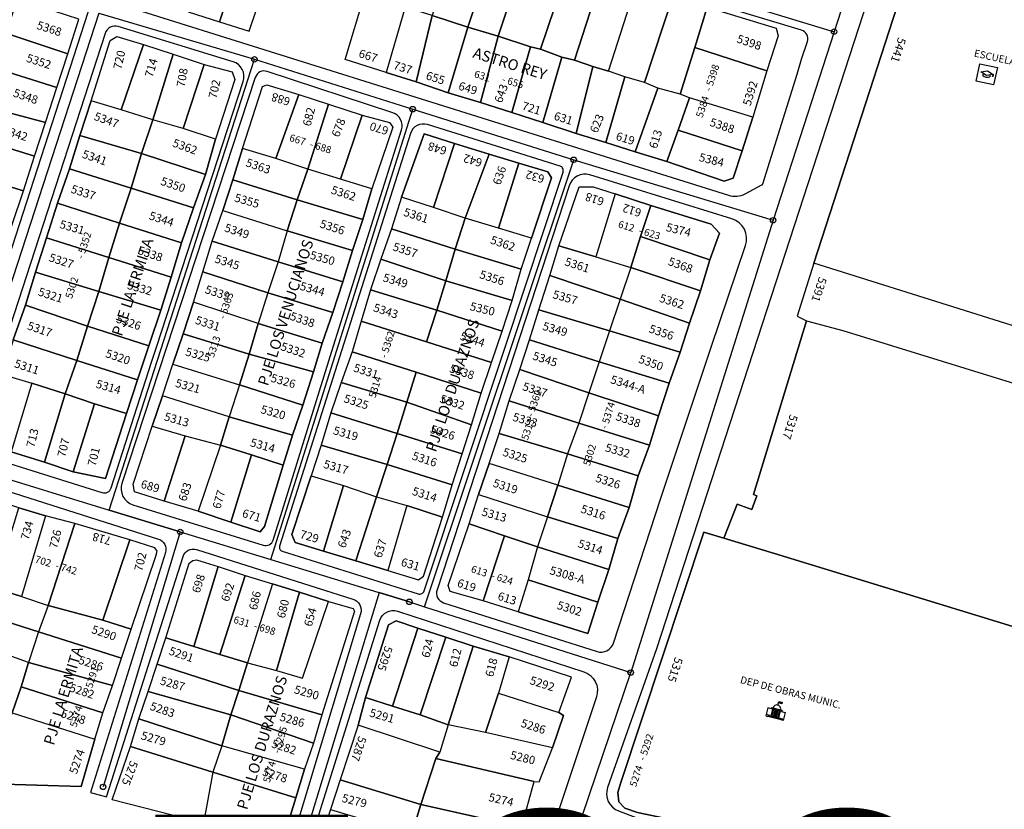
# Model space of a CAD drawing. Extents: x 341800 to 352600, y 6302200 to 6313675.
# Drawn here: x 347483 to 347756, y 6305571 to 6305790 of the extents above; entities that cross this region are included whole.
import ezdxf

# ---------------------------------------------------------------- set-up
doc = ezdxf.new("R2010")
doc.units = 0
doc.header["$MEASUREMENT"] = 0
doc.layers.get('0').update_dxf_attribs({"linetype": 'CONTINUOUS'})
for name, color, linetype in [('1010', 7, 'CONTINUOUS'), ('1400', 7, 'CONTINUOUS'), ('1500', 7, 'CONTINUOUS'), ('2000', 7, 'CONTINUOUS'), ('2510', 7, 'CONTINUOUS'), ('LIMITE_PREDIAL', 7, 'CONTINUOUS')]:
    doc.layers.add(name, color=color, linetype=linetype)

msp = doc.modelspace()

# ---------------------------------------------------------------- linework, layer by layer
at = {"color": 10}
for points in [[(347726.23, 6305841.1), (347708.86, 6305787.17)], [(347610.65, 6305817.08), (347708.86, 6305787.17)], [(347504.83, 6305792.33), (347464.28, 6305667.94), (347469.14, 6305666.32)], [(347504.83, 6305792.33), (347548.02, 6305779.52)], [(347708.86, 6305787.17), (347691.93, 6305734.87)], [(347527.42, 6305648.39), (347507.7, 6305654.46), (347548.02, 6305779.52)], [(347548.02, 6305779.52), (347591.91, 6305765.68)], [(347527.42, 6305648.39), (347552.54, 6305640.74), (347591.91, 6305765.68)], [(347591.91, 6305765.68), (347636.59, 6305751.64)], [(347590.99, 6305629.02), (347595.22, 6305627.67), (347636.59, 6305751.64)], [(347636.59, 6305751.64), (347691.93, 6305734.87)], [(347691.93, 6305734.87), (347652.42, 6305609.39)], [(347469.14, 6305666.32), (347472.22, 6305665.37), (347507.7, 6305654.46), (347527.42, 6305648.39)], [(347527.42, 6305648.39), (347506.03, 6305577.67)], [(347527.42, 6305648.39), (347552.54, 6305640.74), (347590.99, 6305629.02)], [(347590.99, 6305629.02), (347582.64, 6305631.57), (347561.36, 6305561.74)], [(347590.99, 6305629.02), (347595.22, 6305627.67), (347652.42, 6305609.39)], [(347638.98, 6305569.52), (347652.42, 6305609.39)]]:
    msp.add_lwpolyline(points, dxfattribs=at)
at = {"color": 4}
for points in [[(347748.24, 6305773.46), (347749.31, 6305778.29), (347754.14, 6305777.23), (347753.08, 6305772.4), (347748.24, 6305773.46)], [(347749.54, 6305776.07), (347751.44, 6305776.34), (347752.98, 6305775.3), (347751.15, 6305775.01), (347749.54, 6305776.06)], [(347750.41, 6305775.49), (347750.02, 6305775.07)], [(347752.02, 6305775.15), (347752.09, 6305774.61)], [(347752.98, 6305775.3), (347752.7, 6305774.68)], [(347752.98, 6305775.3), (347752.73, 6305774.68)], [(347752.98, 6305775.3), (347752.75, 6305774.67)], [(347752.98, 6305775.3), (347752.81, 6305774.66)], [(347752.98, 6305775.3), (347752.83, 6305774.65)], [(347752.98, 6305775.3), (347752.86, 6305774.65)], [(347752.98, 6305775.3), (347752.91, 6305774.64)]]:
    msp.add_lwpolyline(points, dxfattribs=at)
at = {"color": 1}
for points in [[(347693.23, 6305600.37), (347693.49, 6305601.38), (347694.51, 6305601.12), (347694.25, 6305600.97), (347694.4, 6305600.72), (347693.39, 6305600.98)], [(347691.45, 6305599.32), (347690.43, 6305599.58), (347689.86, 6305597.35), (347690.47, 6305597.19)], [(347691.38, 6305597.39), (347691.85, 6305599.21), (347692.06, 6305599.16), (347691.59, 6305597.34), (347691.38, 6305597.39)], [(347691.85, 6305599.21), (347691.45, 6305599.32), (347691.55, 6305599.72), (347694.39, 6305598.99), (347694.28, 6305598.59), (347691.85, 6305599.21)], [(347691.99, 6305597.23), (347692.46, 6305599.06), (347692.66, 6305599), (347692.19, 6305597.18), (347691.99, 6305597.23)], [(347692.6, 6305597.08), (347693.07, 6305598.9), (347693.27, 6305598.85), (347692.8, 6305597.02), (347692.78, 6305597.03)], [(347693.21, 6305596.92), (347693.68, 6305598.74), (347693.88, 6305598.69), (347693.41, 6305596.87), (347693.4, 6305596.87)], [(347694.28, 6305598.59), (347695.3, 6305598.32), (347694.72, 6305596.1), (347694.11, 6305596.25)], [(347690.98, 6305597.49), (347689.96, 6305597.75)], [(347693.41, 6305596.87), (347693.81, 6305596.76), (347694.11, 6305596.25), (347690.47, 6305597.19), (347690.98, 6305597.49), (347693.41, 6305596.87)], [(347693.81, 6305596.76), (347694.83, 6305596.5)]]:
    msp.add_lwpolyline(points, dxfattribs=at)
at = {"color": 4}
msp.add_arc((347751.51, 6305776.87), 2.33, 230.309, 284.5289, dxfattribs=at)
at = {"color": 1}
msp.add_arc((347692.97, 6305599.36), 1.05, 345.551, 165.5511, dxfattribs=at)
at = {"layer": '1400', "color": 2}
for points in [[(347764.9, 6305880.2), (347754.7, 6305882), (347749.3, 6305866.3), (347737.3, 6305828.3), (347703.2, 6305723)], [(347529.6, 6305792.65), (347538.3, 6305789.95), (347546.5, 6305787.35), (347552.5, 6305804.85)], [(347673.6, 6305793.95), (347692.8, 6305788.15), (347693.3, 6305786.05), (347690.2, 6305776.35), (347686.3, 6305763.45), (347683.3, 6305754.15), (347680.8, 6305746.55), (347678.3, 6305745.75), (347662.4, 6305751.15), (347653.6, 6305753.85), (347645.5, 6305756.45), (347637.3, 6305758.95), (347628, 6305761.95), (347619.4, 6305764.75), (347610.7, 6305767.55), (347601.8, 6305770.25), (347592.9, 6305773.25), (347584.6, 6305775.85), (347573.2, 6305779.45), (347578.6, 6305797.65)], [(347424.7, 6305690.55), (347425.2, 6305689.25), (347432.3, 6305686.65), (347439.6, 6305683.95), (347445.3, 6305681.95), (347461.5, 6305676.65), (347463.1, 6305677.75), (347465.4, 6305685.95), (347468.5, 6305695.15), (347471.5, 6305705.05), (347474.7, 6305714.35), (347477.6, 6305724.15), (347480.8, 6305733.65), (347483.9, 6305743.05), (347487, 6305752.65), (347490, 6305761.95), (347493.2, 6305771.65), (347496.2, 6305781.05), (347499.3, 6305790.65)], [(347481.1, 6305701.7), (347484.5, 6305711.3), (347487.3, 6305720.5), (347490.3, 6305730), (347493.4, 6305739.6), (347496.7, 6305749.1), (347499.6, 6305758.4), (347502.7, 6305768), (347508, 6305784.7), (347509.8, 6305785.8), (347517.2, 6305783.6), (347525.5, 6305780.9), (347534.1, 6305778.1), (347541.8, 6305776), (347542.6, 6305773.9), (347537.2, 6305757.4), (347534.4, 6305747.6), (347531.1, 6305738.3), (347527.8, 6305728.6), (347524.9, 6305719.1), (347522, 6305709.9)], [(347522.5, 6305686.15), (347525.4, 6305694.95), (347528.2, 6305703.35), (347531.1, 6305712.15), (347533.7, 6305720.55), (347536.3, 6305729.05), (347539.2, 6305737.55), (347542, 6305746.05), (347544.7, 6305754.75), (347550.2, 6305771.95), (347551.4, 6305772.45), (347560.3, 6305769.75), (347568.6, 6305767.05), (347577.9, 6305764.05), (347585.5, 6305761.95), (347586.4, 6305760.65), (347580.6, 6305743.55), (347578.1, 6305735.05), (347575.2, 6305726.45), (347572.5, 6305717.75), (347569.8, 6305709.25), (347566.8, 6305700.75), (347564.4, 6305692.85), (347561.4, 6305683.55), (347558.6, 6305675.25), (347556, 6305666.95), (347550.8, 6305649.95), (347549.6, 6305648.45), (347541.5, 6305651.15), (347532.4, 6305654.15), (347523, 6305656.95), (347514.7, 6305659.55), (347514.4, 6305661.65), (347519.6, 6305677.75), (347522.5, 6305686.15)], [(347613.8, 6305695.4), (347616.7, 6305704.1), (347619.5, 6305712.6), (347622, 6305721.3), (347624.9, 6305729.9), (347630.4, 6305746.6), (347629.4, 6305748.3), (347621.4, 6305750.7), (347613.1, 6305753.2), (347603.5, 6305756.2), (347595.1, 6305758.8), (347588.8, 6305741.3), (347586, 6305732.5), (347583.1, 6305724.1), (347580.2, 6305715.6), (347577.6, 6305706.9), (347575.1, 6305698.4), (347572.1, 6305689.9), (347569.2, 6305681.4), (347566.5, 6305672.5), (347563.7, 6305664), (347558.4, 6305647.7), (347559.3, 6305645.5), (347567.2, 6305643.1), (347576.1, 6305640.4), (347585, 6305637.7), (347593.5, 6305635.1), (347594.9, 6305636.1), (347600.2, 6305652.5), (347602.9, 6305661.5), (347605.6, 6305670.1), (347608.2, 6305678.1), (347610.9, 6305686.9), (347613.8, 6305695.4)], [(347671.8, 6305715.25), (347668.7, 6305706.35), (347666.1, 6305698.25), (347663.1, 6305689.65), (347660.1, 6305680.65), (347657.6, 6305672.45), (347654.5, 6305663.95), (347652, 6305655.15), (347648.8, 6305646.55), (347646.3, 6305637.95), (347643.3, 6305628.95), (347640.5, 6305620.25), (347621.2, 6305626.25), (347611.5, 6305629.25), (347602.3, 6305631.85), (347601.8, 6305633.55), (347607.6, 6305650.65), (347610.2, 6305658.75), (347613.1, 6305667.35), (347615.9, 6305675.75), (347618.7, 6305684.75), (347621.6, 6305693.45), (347624.3, 6305701.65), (347626.9, 6305710.05), (347630, 6305719.55), (347632.5, 6305727.75), (347638.1, 6305744.15), (347642, 6305744.15), (347648.1, 6305742.15), (347658, 6305738.95), (347674.7, 6305733.75), (347677, 6305731.25), (347674.4, 6305723.85), (347671.8, 6305715.25)], [(347703.2, 6305723), (347698.6, 6305708.3), (347701.2, 6305707), (347686.5, 6305658.8), (347687.4, 6305658.4), (347686, 6305654.6), (347681.9, 6305656.1), (347680.5, 6305652.3), (347678.2, 6305646.7), (347672.7, 6305648.3), (347649.6, 6305578.6), (347648.8, 6305576.1), (347649.1, 6305573.5), (347650.8, 6305571.8), (347654.3, 6305570.6), (347671, 6305567.1), (347760.4, 6305548.3)], [(347522, 6305709.9), (347518.7, 6305700), (347515.6, 6305690.6), (347512.5, 6305681.3), (347506.7, 6305663.2), (347497.7, 6305665.1), (347489.8, 6305667.8), (347480.5, 6305670.6)], [(347452.4, 6305587), (347449.7, 6305578.4), (347475.2, 6305578.5), (347499.9, 6305577.8), (347503.7, 6305590.9), (347505.9, 6305598.2), (347508.6, 6305605.8), (347511.1, 6305613.4), (347513.8, 6305621.4), (347520.6, 6305641.7), (347521, 6305643.1), (347520.4, 6305644), (347513.4, 6305646.2), (347498.2, 6305650.7), (347490, 6305652.9), (347482.6, 6305655.1), (347476.5, 6305657.1), (347474.9, 6305657), (347468.2, 6305635.3), (347465.4, 6305627.9), (347462.9, 6305620.2), (347458, 6305605), (347455.5, 6305596.8), (347452.4, 6305587)], [(347508.5, 6305574.1), (347513.6, 6305588.9), (347515.9, 6305596.6), (347518.5, 6305604.1), (347521, 6305611.7), (347523.4, 6305619), (347529.9, 6305639.7), (347530.9, 6305640.5), (347531.9, 6305640.7), (347537.9, 6305638.8), (347545.4, 6305636.3), (347553, 6305634), (347560.5, 6305631.7), (347568.6, 6305629.1), (347575.4, 6305627.2), (347575.8, 6305626.4), (347566.7, 6305597.7), (347564.4, 6305589.8), (347561.9, 6305582.6), (347559.5, 6305574.6), (347555.2, 6305560.8), (347533.9, 6305567.6), (347508.5, 6305574.1)], [(347565.9, 6305564.4), (347565.6, 6305557), (347590.4, 6305557.6), (347616.1, 6305557.3), (347619.3, 6305567.2), (347622.2, 6305566.8), (347625.6, 6305579.2), (347627, 6305579.1), (347630.7, 6305588.5), (347633.8, 6305597.5), (347632.5, 6305598.3), (347636, 6305608.1), (347618.7, 6305613.8), (347608.7, 6305616.7), (347601.1, 6305619.2), (347593.3, 6305621.7), (347587.3, 6305623.7), (347585.2, 6305622.6), (347578.8, 6305602.5), (347576.8, 6305594.8), (347571.8, 6305579.6), (347569.1, 6305571.4), (347567.1, 6305565.2), (347565.9, 6305564.4)]]:
    msp.add_lwpolyline(points, dxfattribs=at)
at = {"layer": '1500'}
for centre in [(347708.85, 6305787.17), (347548.01, 6305779.52), (347591.9, 6305765.68), (347636.58, 6305751.64), (347691.92, 6305734.87), (347527.41, 6305648.39), (347590.98, 6305629.02), (347652.41, 6305609.39), (347506.02, 6305577.67)]:
    msp.add_circle(centre, 0.759, dxfattribs=at)
at = {"layer": '2000', "color": 1}
for points in [[(347482.93, 6305877.07), (347422.58, 6305690.18), (347422.41, 6305689.4), (347422.39, 6305688.6), (347422.53, 6305687.82), (347422.83, 6305687.07), (347423.26, 6305686.4), (347423.81, 6305685.83), (347424.47, 6305685.37), (347425.2, 6305685.05), (347461, 6305673.45), (347461.4, 6305673.36), (347461.82, 6305673.35), (347462.22, 6305673.43), (347462.61, 6305673.58), (347462.95, 6305673.8), (347463.25, 6305674.09), (347463.49, 6305674.43), (347463.65, 6305674.8), (347525.03, 6305864.17)], [(347719.4, 6305799.9), (347659.6, 6305616), (347646, 6305577.5), (347645.76, 6305576.54), (347645.71, 6305575.55), (347645.86, 6305574.57), (347646.19, 6305573.63), (347646.69, 6305572.78), (347647.35, 6305572.04), (347648.14, 6305571.44), (347649.03, 6305571), (347654.1, 6305569.1), (347678.7, 6305563.9), (347700, 6305559.3), (347764.6, 6305545.1)], [(347511.99, 6305794.32), (347679.51, 6305741.8), (347680.09, 6305741.65), (347680.67, 6305741.56), (347681.26, 6305741.52), (347681.86, 6305741.54), (347682.44, 6305741.63), (347683.02, 6305741.76), (347683.58, 6305741.96), (347684.12, 6305742.21), (347688.8, 6305744.65), (347688.85, 6305744.68), (347688.89, 6305744.71), (347688.93, 6305744.75), (347688.97, 6305744.79), (347689, 6305744.83), (347689.03, 6305744.88), (347689.06, 6305744.93), (347689.08, 6305744.98), (347698.6, 6305775.35), (347699.8, 6305779.55), (347701.42, 6305784.48), (347701.52, 6305784.95), (347701.53, 6305785.44), (347701.45, 6305785.91), (347701.27, 6305786.37), (347701, 6305786.77), (347700.66, 6305787.12), (347700.26, 6305787.39), (347699.81, 6305787.58), (347669.4, 6305796.85)], [(347519.4, 6305695.5), (347520.8, 6305699.7), (347544.9, 6305773.4), (347545.08, 6305774.23), (347545.1, 6305775.09), (347544.95, 6305775.93), (347544.63, 6305776.72), (347544.16, 6305777.43), (347543.56, 6305778.04), (347542.86, 6305778.52), (347542.07, 6305778.85), (347510.2, 6305788.6), (347509.64, 6305788.71), (347509.08, 6305788.72), (347508.52, 6305788.61), (347507.99, 6305788.4), (347507.52, 6305788.09), (347507.11, 6305787.69), (347506.79, 6305787.23), (347506.56, 6305786.71), (347469.8, 6305673.6)], [(347566.1, 6305687.55), (347569.9, 6305700.05), (347588.8, 6305759.95), (347588.95, 6305760.67), (347588.96, 6305761.41), (347588.83, 6305762.14), (347588.56, 6305762.82), (347588.16, 6305763.45), (347587.65, 6305763.98), (347587.04, 6305764.4), (347586.36, 6305764.7), (347551.5, 6305776.15), (347551.01, 6305776.26), (347550.5, 6305776.27), (347550.01, 6305776.18), (347549.54, 6305776), (347549.11, 6305775.73), (347548.75, 6305775.38), (347548.46, 6305774.97), (347548.25, 6305774.51), (347511.25, 6305661.87), (347511.05, 6305660.97), (347511.03, 6305660.04), (347511.19, 6305659.13), (347511.53, 6305658.27), (347512.04, 6305657.5), (347512.68, 6305656.83), (347513.45, 6305656.31), (347514.3, 6305655.95), (347550.45, 6305644.7), (347550.87, 6305644.62), (347551.3, 6305644.61), (347551.72, 6305644.7), (347552.12, 6305644.86), (347552.48, 6305645.09), (347552.79, 6305645.4), (347553.03, 6305645.75), (347553.2, 6305646.15), (347566.1, 6305687.55)], [(347617.64, 6305699.92), (347617.65, 6305699.93), (347617.66, 6305699.93), (347617.67, 6305699.92), (347617.68, 6305699.92), (347617.69, 6305699.91), (347617.7, 6305699.9), (347633.65, 6305748.25), (347633.7, 6305748.51), (347633.71, 6305748.76), (347633.66, 6305749.02), (347633.57, 6305749.25), (347633.43, 6305749.47), (347633.25, 6305749.65), (347633.04, 6305749.8), (347632.8, 6305749.9), (347596, 6305761.4), (347595.28, 6305761.55), (347594.54, 6305761.56), (347593.81, 6305761.42), (347593.12, 6305761.14), (347592.5, 6305760.74), (347591.97, 6305760.22), (347591.55, 6305759.61), (347591.26, 6305758.93), (347555, 6305644.45), (347554.96, 6305644.24), (347554.95, 6305644.03), (347554.99, 6305643.83), (347555.07, 6305643.63), (347555.18, 6305643.45), (347555.33, 6305643.3), (347555.51, 6305643.18), (347555.7, 6305643.1), (347593.4, 6305631.2), (347593.66, 6305631.15), (347593.92, 6305631.14), (347594.18, 6305631.19), (347594.42, 6305631.29), (347594.64, 6305631.43), (347594.83, 6305631.61), (347594.98, 6305631.82), (347595.09, 6305632.06), (347617.64, 6305699.92)], [(347660.8, 6305657.75), (347674.7, 6305699.65), (347684.27, 6305727.87), (347684.53, 6305728.99), (347684.56, 6305730.14), (347684.36, 6305731.28), (347683.94, 6305732.35), (347683.32, 6305733.32), (347682.52, 6305734.15), (347681.56, 6305734.8), (347680.5, 6305735.25), (347641.05, 6305747.43), (347640.17, 6305747.61), (347639.28, 6305747.61), (347638.4, 6305747.45), (347637.57, 6305747.12), (347636.81, 6305746.63), (347636.17, 6305746.01), (347635.66, 6305745.27), (347635.3, 6305744.45), (347598.66, 6305632.33), (347598.54, 6305631.79), (347598.53, 6305631.23), (347598.63, 6305630.68), (347598.84, 6305630.16), (347599.14, 6305629.69), (347599.53, 6305629.29), (347599.99, 6305628.97), (347600.5, 6305628.75), (347643.06, 6305615.23), (347643.75, 6305615.08), (347644.46, 6305615.07), (347645.15, 6305615.2), (347645.81, 6305615.45), (347646.4, 6305615.84), (347646.91, 6305616.33), (347647.32, 6305616.9), (347647.6, 6305617.55), (347660.8, 6305657.75)], [(347471.69, 6305669.94), (347505.7, 6305659.3), (347506.09, 6305659.22), (347506.49, 6305659.21), (347506.88, 6305659.29), (347507.25, 6305659.44), (347507.59, 6305659.65), (347507.87, 6305659.93), (347508.1, 6305660.26), (347508.26, 6305660.63), (347519.4, 6305695.5)], [(347479, 6305659.9), (347521.4, 6305646.4), (347521.93, 6305646.17), (347522.4, 6305645.85), (347522.8, 6305645.44), (347523.12, 6305644.96), (347523.33, 6305644.42), (347523.44, 6305643.86), (347523.43, 6305643.29), (347523.31, 6305642.72), (347502.5, 6305576.1), (347507, 6305574.9), (347528.21, 6305641.59), (347528.44, 6305642.11), (347528.76, 6305642.59), (347529.18, 6305642.99), (347529.66, 6305643.31), (347530.19, 6305643.52), (347530.76, 6305643.63), (347531.34, 6305643.62), (347531.9, 6305643.5), (347575.3, 6305629.8), (347575.89, 6305629.55), (347576.41, 6305629.19), (347576.86, 6305628.74), (347577.21, 6305628.21), (347577.45, 6305627.62), (347577.58, 6305626.99), (347577.58, 6305626.35), (347577.45, 6305625.73), (347558.32, 6305562.29)], [(347563.45, 6305562.29), (347582.8, 6305623.9), (347583.1, 6305624.6), (347583.53, 6305625.23), (347584.07, 6305625.76), (347584.71, 6305626.17), (347585.42, 6305626.45), (347586.16, 6305626.58), (347586.92, 6305626.57), (347587.66, 6305626.41), (347639.4, 6305609.6), (347640.39, 6305609.17), (347641.27, 6305608.55), (347642.01, 6305607.78), (347642.59, 6305606.87), (347642.98, 6305605.86), (347643.16, 6305604.8), (347643.13, 6305603.73), (347642.89, 6305602.68), (347548.63, 6305319.79)]]:
    msp.add_lwpolyline(points, dxfattribs=at)
at = {"layer": 'LIMITE_PREDIAL', "color": 4}
for points in [[(347737.3, 6305828.3), (347742.6, 6305827.5), (347763.7, 6305823.4), (347789.7, 6305818.6), (347800.7, 6305816.5), (347984.6, 6305781.8), (347981.9, 6305773.8), (347979.4, 6305766.6), (347976.4, 6305757.8), (347973.4, 6305749.7), (347970.4, 6305740.9), (347967.4, 6305732.1), (347965, 6305725), (347957.6, 6305703.2), (347947.1, 6305672.5), (347944.9, 6305665.3), (347940.1, 6305649.3), (347802.14, 6305691.94), (347790.3, 6305695.6), (347703.2, 6305723), (347737.3, 6305828.3)], [(347604.4, 6305815.05), (347597.3, 6305791.65), (347607.2, 6305788.45), (347615, 6305811.85), (347604.4, 6305815.05)], [(347615, 6305811.85), (347607.2, 6305788.45), (347615.6, 6305785.95), (347623.4, 6305809.25), (347615, 6305811.85)], [(347538.3, 6305789.95), (347544.1, 6305807.45), (347535.4, 6305810.35), (347529.6, 6305792.65), (347538.3, 6305789.95)], [(347623.4, 6305809.25), (347615.6, 6305785.95), (347624.6, 6305782.95), (347627.4, 6305782.35), (347635.2, 6305805.65), (347623.4, 6305809.25)], [(347544.1, 6305807.45), (347538.3, 6305789.95), (347546.5, 6305787.35), (347552.5, 6305804.85), (347544.1, 6305807.45)], [(347635.2, 6305805.65), (347627.4, 6305782.35), (347633.3, 6305780.15), (347636.8, 6305779.25), (347644.4, 6305802.75), (347635.2, 6305805.65)], [(347644.4, 6305802.75), (347636.8, 6305779.25), (347641.9, 6305777.55), (347646.2, 6305776.25), (347653.8, 6305799.85), (347644.4, 6305802.75)], [(347664, 6305796.75), (347656.2, 6305773.05), (347650.8, 6305774.65), (347646.2, 6305776.25), (347653.8, 6305799.85), (347664, 6305796.75)], [(347499.3, 6305790.65), (347482.2, 6305796.25), (347479.9, 6305789.05), (347479.3, 6305786.65), (347496.2, 6305781.05), (347499.3, 6305790.65)], [(347578.6, 6305797.65), (347587.4, 6305794.85), (347589.8, 6305793.95), (347584.6, 6305775.85), (347573.2, 6305779.45), (347578.6, 6305797.65)], [(347673.6, 6305793.95), (347670.2, 6305782.75), (347666.1, 6305769.85), (347659.9, 6305771.55), (347656.2, 6305773.05), (347664, 6305796.75), (347673.6, 6305793.95)], [(347597.3, 6305791.65), (347589.8, 6305793.95), (347584.6, 6305775.85), (347592.9, 6305773.25), (347597.3, 6305791.65)], [(347690.2, 6305776.35), (347670.2, 6305782.75), (347673.6, 6305793.95), (347692.8, 6305788.15), (347693.3, 6305786.05), (347690.2, 6305776.35)], [(347607.2, 6305788.45), (347597.3, 6305791.65), (347592.9, 6305773.25), (347601.8, 6305770.25), (347607.2, 6305788.45)], [(347615.6, 6305785.95), (347607.2, 6305788.45), (347601.8, 6305770.25), (347610.7, 6305767.55), (347615.6, 6305785.95)], [(347496.2, 6305781.05), (347479.3, 6305786.65), (347477.4, 6305781.65), (347476.1, 6305777.05), (347493.2, 6305771.65), (347496.2, 6305781.05)], [(347511, 6305765.5), (347502.7, 6305768), (347508, 6305784.7), (347509.8, 6305785.8), (347517.2, 6305783.6), (347511, 6305765.5)], [(347624.6, 6305782.95), (347615.6, 6305785.95), (347610.7, 6305767.55), (347619.4, 6305764.75), (347624.6, 6305782.95)], [(347519.8, 6305762.7), (347511, 6305765.5), (347517.2, 6305783.6), (347525.5, 6305780.9), (347519.8, 6305762.7)], [(347633.3, 6305780.15), (347627.4, 6305782.35), (347624.6, 6305782.95), (347619.4, 6305764.75), (347628, 6305761.95), (347633.3, 6305780.15)], [(347686.3, 6305763.45), (347668.7, 6305768.85), (347666.1, 6305769.85), (347670.2, 6305782.75), (347690.2, 6305776.35), (347686.3, 6305763.45)], [(347534.1, 6305778.1), (347528.2, 6305760.3), (347519.8, 6305762.7), (347525.5, 6305780.9), (347534.1, 6305778.1)], [(347641.9, 6305777.55), (347636.8, 6305779.25), (347633.3, 6305780.15), (347628, 6305761.95), (347637.3, 6305758.95), (347641.9, 6305777.55)], [(347493.2, 6305771.65), (347476.1, 6305777.05), (347472.6, 6305766.65), (347490, 6305761.95), (347493.2, 6305771.65)], [(347537.2, 6305757.4), (347528.2, 6305760.3), (347534.1, 6305778.1), (347541.8, 6305776), (347542.6, 6305773.9), (347537.2, 6305757.4)], [(347650.8, 6305774.65), (347646.2, 6305776.25), (347641.9, 6305777.55), (347637.3, 6305758.95), (347645.5, 6305756.45), (347650.8, 6305774.65)], [(347659.9, 6305771.55), (347656.2, 6305773.05), (347650.8, 6305774.65), (347645.5, 6305756.45), (347653.6, 6305753.85), (347659.9, 6305771.55)], [(347560.3, 6305769.75), (347553.9, 6305751.95), (347544.7, 6305754.75), (347550.2, 6305771.95), (347551.4, 6305772.45), (347560.3, 6305769.75)], [(347668.7, 6305768.85), (347666.1, 6305769.85), (347659.9, 6305771.55), (347653.6, 6305753.85), (347662.4, 6305751.15), (347665.6, 6305759.85), (347668.7, 6305768.85)], [(347499.6, 6305758.4), (347516.7, 6305753.4), (347519.8, 6305762.7), (347511, 6305765.5), (347502.7, 6305768), (347499.6, 6305758.4)], [(347568.6, 6305767.05), (347562.8, 6305749.05), (347553.9, 6305751.95), (347560.3, 6305769.75), (347568.6, 6305767.05)], [(347668.7, 6305768.85), (347665.6, 6305759.85), (347683.3, 6305754.15), (347686.3, 6305763.45), (347668.7, 6305768.85)], [(347490, 6305761.95), (347472.6, 6305766.65), (347470.1, 6305758.95), (347469.7, 6305758.05), (347487, 6305752.65), (347490, 6305761.95)], [(347577.9, 6305764.05), (347571.9, 6305746.25), (347562.8, 6305749.05), (347568.6, 6305767.05), (347577.9, 6305764.05)], [(347537.2, 6305757.4), (347528.2, 6305760.3), (347519.8, 6305762.7), (347516.7, 6305753.4), (347534.4, 6305747.6), (347537.2, 6305757.4)], [(347585.5, 6305761.95), (347586.4, 6305760.65), (347580.6, 6305743.55), (347571.9, 6305746.25), (347577.9, 6305764.05), (347585.5, 6305761.95)], [(347665.6, 6305759.85), (347662.4, 6305751.15), (347678.3, 6305745.75), (347680.8, 6305746.55), (347683.3, 6305754.15), (347665.6, 6305759.85)], [(347487, 6305752.65), (347469.7, 6305758.05), (347467.7, 6305751.65), (347466.7, 6305748.25), (347483.9, 6305743.05), (347487, 6305752.65)], [(347496.7, 6305749.1), (347513.8, 6305743.8), (347516.7, 6305753.4), (347499.6, 6305758.4), (347496.7, 6305749.1)], [(347603.5, 6305756.2), (347597.7, 6305738.4), (347588.8, 6305741.3), (347595.1, 6305758.8), (347603.5, 6305756.2)], [(347542, 6305746.05), (347559.9, 6305740.55), (347562.8, 6305749.05), (347553.9, 6305751.95), (347544.7, 6305754.75), (347542, 6305746.05)], [(347613.1, 6305753.2), (347606.5, 6305735.4), (347597.7, 6305738.4), (347603.5, 6305756.2), (347613.1, 6305753.2)], [(347534.4, 6305747.6), (347516.7, 6305753.4), (347513.8, 6305743.8), (347531.1, 6305738.3), (347534.4, 6305747.6)], [(347621.4, 6305750.7), (347615.7, 6305732.7), (347606.5, 6305735.4), (347613.1, 6305753.2), (347621.4, 6305750.7)], [(347493.4, 6305739.6), (347510.6, 6305734.1), (347513.8, 6305743.8), (347496.7, 6305749.1), (347493.4, 6305739.6)], [(347580.6, 6305743.55), (347571.9, 6305746.25), (347562.8, 6305749.05), (347559.9, 6305740.55), (347578.1, 6305735.05), (347580.6, 6305743.55)], [(347629.4, 6305748.3), (347630.4, 6305746.6), (347624.9, 6305729.9), (347615.7, 6305732.7), (347621.4, 6305750.7), (347629.4, 6305748.3)], [(347483.9, 6305743.05), (347466.7, 6305748.25), (347465.1, 6305743.65), (347463.7, 6305738.55), (347480.8, 6305733.65), (347483.9, 6305743.05)], [(347539.2, 6305737.55), (347557.1, 6305731.95), (347559.9, 6305740.55), (347542, 6305746.05), (347539.2, 6305737.55)], [(347531.1, 6305738.3), (347513.8, 6305743.8), (347510.6, 6305734.1), (347527.8, 6305728.6), (347531.1, 6305738.3)], [(347648.1, 6305742.15), (347642.7, 6305724.75), (347632.5, 6305727.75), (347638.1, 6305744.15), (347642, 6305744.15), (347648.1, 6305742.15)], [(347578.1, 6305735.05), (347559.9, 6305740.55), (347557.1, 6305731.95), (347575.2, 6305726.45), (347578.1, 6305735.05)], [(347586, 6305732.5), (347603.7, 6305726.8), (347606.5, 6305735.4), (347597.7, 6305738.4), (347588.8, 6305741.3), (347586, 6305732.5)], [(347648.1, 6305742.15), (347642.7, 6305724.75), (347652.4, 6305721.75), (347655.1, 6305730.35), (347658, 6305738.95), (347648.1, 6305742.15)], [(347490.3, 6305730), (347507.6, 6305724.5), (347510.6, 6305734.1), (347493.4, 6305739.6), (347490.3, 6305730)], [(347658, 6305738.95), (347655.1, 6305730.35), (347674.4, 6305723.85), (347677, 6305731.25), (347674.7, 6305733.75), (347658, 6305738.95)], [(347554.6, 6305723.35), (347536.3, 6305729.05), (347539.2, 6305737.55), (347557.1, 6305731.95), (347554.6, 6305723.35)], [(347624.9, 6305729.9), (347615.7, 6305732.7), (347606.5, 6305735.4), (347603.7, 6305726.8), (347622, 6305721.3), (347624.9, 6305729.9)], [(347527.8, 6305728.6), (347510.6, 6305734.1), (347507.6, 6305724.5), (347524.9, 6305719.1), (347527.8, 6305728.6)], [(347583.1, 6305724.1), (347601.1, 6305718.1), (347603.7, 6305726.8), (347586, 6305732.5), (347583.1, 6305724.1)], [(347487.3, 6305720.5), (347504.8, 6305715.1), (347507.6, 6305724.5), (347490.3, 6305730), (347487.3, 6305720.5)], [(347575.2, 6305726.45), (347557.1, 6305731.95), (347554.6, 6305723.35), (347572.5, 6305717.75), (347575.2, 6305726.45)], [(347674.4, 6305723.85), (347655.1, 6305730.35), (347652.4, 6305721.75), (347671.8, 6305715.25), (347674.4, 6305723.85)], [(347551.7, 6305714.75), (347533.7, 6305720.55), (347536.3, 6305729.05), (347554.6, 6305723.35), (347551.7, 6305714.75)], [(347622, 6305721.3), (347603.7, 6305726.8), (347601.1, 6305718.1), (347619.5, 6305712.6), (347622, 6305721.3)], [(347632.5, 6305727.75), (347642.7, 6305724.75), (347652.4, 6305721.75), (347649.5, 6305712.95), (347630, 6305719.55), (347632.5, 6305727.75)], [(347524.9, 6305719.1), (347507.6, 6305724.5), (347504.8, 6305715.1), (347522, 6305709.9), (347524.9, 6305719.1)], [(347580.2, 6305715.6), (347598.6, 6305709.9), (347601.1, 6305718.1), (347583.1, 6305724.1), (347580.2, 6305715.6)], [(347572.5, 6305717.75), (347554.6, 6305723.35), (347551.7, 6305714.75), (347569.8, 6305709.25), (347572.5, 6305717.75)], [(347671.8, 6305715.25), (347652.4, 6305721.75), (347649.5, 6305712.95), (347668.7, 6305706.35), (347671.8, 6305715.25)], [(347790.3, 6305695.6), (347703.2, 6305723), (347698.6, 6305708.3), (347701.2, 6305707), (347711.3, 6305704.3), (347786.5, 6305681.1), (347787.9, 6305685.6), (347790.3, 6305695.6)], [(347484.5, 6305711.3), (347501.7, 6305705.5), (347504.8, 6305715.1), (347487.3, 6305720.5), (347484.5, 6305711.3)], [(347549, 6305706.25), (347531.1, 6305712.15), (347533.7, 6305720.55), (347551.7, 6305714.75), (347549, 6305706.25)], [(347630, 6305719.55), (347649.5, 6305712.95), (347646.5, 6305704.15), (347626.9, 6305710.05), (347630, 6305719.55)], [(347619.5, 6305712.6), (347601.1, 6305718.1), (347598.6, 6305709.9), (347616.7, 6305704.1), (347619.5, 6305712.6)], [(347522, 6305709.9), (347504.8, 6305715.1), (347501.7, 6305705.5), (347518.7, 6305700), (347522, 6305709.9)], [(347569.8, 6305709.25), (347551.7, 6305714.75), (347549, 6305706.25), (347566.8, 6305700.75), (347569.8, 6305709.25)], [(347577.6, 6305706.9), (347595.7, 6305701.1), (347598.6, 6305709.9), (347580.2, 6305715.6), (347577.6, 6305706.9)], [(347481.1, 6305701.7), (347498.7, 6305696), (347501.7, 6305705.5), (347484.5, 6305711.3), (347481.1, 6305701.7)], [(347528.2, 6305703.35), (347546.5, 6305697.75), (347549, 6305706.25), (347531.1, 6305712.15), (347528.2, 6305703.35)], [(347668.7, 6305706.35), (347649.5, 6305712.95), (347646.5, 6305704.15), (347666.1, 6305698.25), (347668.7, 6305706.35)], [(347616.7, 6305704.1), (347598.6, 6305709.9), (347595.7, 6305701.1), (347613.8, 6305695.4), (347616.7, 6305704.1)], [(347626.9, 6305710.05), (347646.5, 6305704.15), (347643.7, 6305695.55), (347624.3, 6305701.65), (347626.9, 6305710.05)], [(347518.7, 6305700), (347501.7, 6305705.5), (347498.7, 6305696), (347515.6, 6305690.6), (347518.7, 6305700)], [(347566.8, 6305700.75), (347549, 6305706.25), (347546.5, 6305697.75), (347564.4, 6305692.85), (347566.8, 6305700.75)], [(347613.8, 6305695.4), (347595.7, 6305701.1), (347577.6, 6305706.9), (347575.1, 6305698.4), (347592.9, 6305692.7), (347610.9, 6305686.9), (347613.8, 6305695.4)], [(347786.5, 6305681.1), (347787.9, 6305685.6), (347790.3, 6305695.6), (347940.1, 6305649.3), (347939.2, 6305646.3), (347934.9, 6305627.8), (347932.9, 6305620.1), (347927.9, 6305598.2), (347922.8, 6305576.8), (347921.9, 6305571.9), (347913, 6305574.8), (347902.2, 6305578.2), (347692.3, 6305642.4), (347678.2, 6305646.7), (347680.5, 6305652.3), (347681.9, 6305656.1), (347686, 6305654.6), (347687.4, 6305658.4), (347686.5, 6305658.8), (347701.2, 6305707), (347711.3, 6305704.3), (347786.5, 6305681.1)], [(347525.4, 6305694.95), (347543.9, 6305689.25), (347546.5, 6305697.75), (347528.2, 6305703.35), (347525.4, 6305694.95)], [(347666.1, 6305698.25), (347646.5, 6305704.15), (347643.7, 6305695.55), (347663.1, 6305689.65), (347666.1, 6305698.25)], [(347478.2, 6305692.1), (347486.2, 6305689.7), (347495.5, 6305686.7), (347498.7, 6305696), (347481.1, 6305701.7), (347478.2, 6305692.1)], [(347624.3, 6305701.65), (347643.7, 6305695.55), (347640.8, 6305686.95), (347621.6, 6305693.45), (347624.3, 6305701.65)], [(347564.4, 6305692.85), (347546.5, 6305697.75), (347543.9, 6305689.25), (347561.4, 6305683.55), (347564.4, 6305692.85)], [(347572.1, 6305689.9), (347590.3, 6305684.4), (347592.9, 6305692.7), (347575.1, 6305698.4), (347572.1, 6305689.9)], [(347515.6, 6305690.6), (347498.7, 6305696), (347495.5, 6305686.7), (347503.6, 6305683.9), (347512.5, 6305681.3), (347515.6, 6305690.6)], [(347541, 6305680.35), (347522.5, 6305686.15), (347525.4, 6305694.95), (347543.9, 6305689.25), (347541, 6305680.35)], [(347663.1, 6305689.65), (347643.7, 6305695.55), (347640.8, 6305686.95), (347660.1, 6305680.65), (347663.1, 6305689.65)], [(347486.2, 6305689.7), (347480.5, 6305670.6), (347472.8, 6305672.8), (347472.1, 6305673.9), (347478.2, 6305692.1), (347486.2, 6305689.7)], [(347610.9, 6305686.9), (347592.9, 6305692.7), (347590.3, 6305684.4), (347608.2, 6305678.1), (347610.9, 6305686.9)], [(347621.6, 6305693.45), (347640.8, 6305686.95), (347638, 6305678.55), (347618.7, 6305684.75), (347621.6, 6305693.45)], [(347495.5, 6305686.7), (347486.2, 6305689.7), (347480.5, 6305670.6), (347489.8, 6305667.8), (347495.5, 6305686.7)], [(347561.4, 6305683.55), (347543.9, 6305689.25), (347541, 6305680.35), (347558.6, 6305675.25), (347561.4, 6305683.55)], [(347569.2, 6305681.4), (347587.6, 6305675.7), (347590.3, 6305684.4), (347572.1, 6305689.9), (347569.2, 6305681.4)], [(347503.6, 6305683.9), (347495.5, 6305686.7), (347489.8, 6305667.8), (347497.7, 6305665.1), (347503.6, 6305683.9)], [(347519.6, 6305677.75), (347528.8, 6305675.05), (347538.6, 6305672.45), (347541, 6305680.35), (347522.5, 6305686.15), (347519.6, 6305677.75)], [(347660.1, 6305680.65), (347640.8, 6305686.95), (347638, 6305678.55), (347657.6, 6305672.45), (347660.1, 6305680.65)], [(347512.5, 6305681.3), (347503.6, 6305683.9), (347497.7, 6305665.1), (347506.7, 6305663.2), (347512.5, 6305681.3)], [(347608.2, 6305678.1), (347590.3, 6305684.4), (347587.6, 6305675.7), (347605.6, 6305670.1), (347608.2, 6305678.1)], [(347618.7, 6305684.75), (347638, 6305678.55), (347634.9, 6305670.05), (347615.9, 6305675.75), (347618.7, 6305684.75)], [(347558.6, 6305675.25), (347541, 6305680.35), (347538.6, 6305672.45), (347547.2, 6305669.75), (347556, 6305666.95), (347558.6, 6305675.25)], [(347566.5, 6305672.5), (347584.8, 6305667.1), (347587.6, 6305675.7), (347569.2, 6305681.4), (347566.5, 6305672.5)], [(347519.6, 6305677.75), (347528.8, 6305675.05), (347523, 6305656.95), (347514.7, 6305659.55), (347514.4, 6305661.65), (347519.6, 6305677.75)], [(347657.6, 6305672.45), (347638, 6305678.55), (347634.9, 6305670.05), (347654.5, 6305663.95), (347657.6, 6305672.45)], [(347528.8, 6305675.05), (347538.6, 6305672.45), (347532.4, 6305654.15), (347523, 6305656.95), (347528.8, 6305675.05)], [(347605.6, 6305670.1), (347587.6, 6305675.7), (347584.8, 6305667.1), (347602.9, 6305661.5), (347605.6, 6305670.1)], [(347615.9, 6305675.75), (347634.9, 6305670.05), (347632.2, 6305661.35), (347613.1, 6305667.35), (347615.9, 6305675.75)], [(347547.2, 6305669.75), (347538.6, 6305672.45), (347532.4, 6305654.15), (347541.5, 6305651.15), (347547.2, 6305669.75)], [(347563.7, 6305664), (347572.7, 6305661.3), (347581.9, 6305658.1), (347584.8, 6305667.1), (347566.5, 6305672.5), (347563.7, 6305664)], [(347556, 6305666.95), (347547.2, 6305669.75), (347541.5, 6305651.15), (347549.6, 6305648.45), (347550.8, 6305649.95), (347556, 6305666.95)], [(347654.5, 6305663.95), (347634.9, 6305670.05), (347632.2, 6305661.35), (347652, 6305655.15), (347654.5, 6305663.95)], [(347602.9, 6305661.5), (347584.8, 6305667.1), (347581.9, 6305658.1), (347590.3, 6305655.7), (347600.2, 6305652.5), (347602.9, 6305661.5)], [(347610.2, 6305658.75), (347629.3, 6305652.55), (347632.2, 6305661.35), (347613.1, 6305667.35), (347610.2, 6305658.75)], [(347559.3, 6305645.5), (347558.4, 6305647.7), (347563.7, 6305664), (347572.7, 6305661.3), (347567.2, 6305643.1), (347559.3, 6305645.5)], [(347567.2, 6305643.1), (347572.7, 6305661.3), (347581.9, 6305658.1), (347576.1, 6305640.4), (347567.2, 6305643.1)], [(347652, 6305655.15), (347632.2, 6305661.35), (347629.3, 6305652.55), (347648.8, 6305646.55), (347652, 6305655.15)], [(347629.3, 6305652.55), (347626.5, 6305644.25), (347617.4, 6305647.35), (347607.6, 6305650.65), (347610.2, 6305658.75), (347629.3, 6305652.55)], [(347576.1, 6305640.4), (347581.9, 6305658.1), (347590.3, 6305655.7), (347585, 6305637.7), (347576.1, 6305640.4)], [(347482.6, 6305655.1), (347490, 6305652.9), (347483.4, 6305630.5), (347475.8, 6305632.9), (347482.6, 6305655.1)], [(347600.2, 6305652.5), (347590.3, 6305655.7), (347585, 6305637.7), (347593.5, 6305635.1), (347594.9, 6305636.1), (347600.2, 6305652.5)], [(347490, 6305652.9), (347483.4, 6305630.5), (347490.8, 6305628), (347498.2, 6305650.7), (347490, 6305652.9)], [(347498.2, 6305650.7), (347490.8, 6305628), (347505.9, 6305623.9), (347513.4, 6305646.2), (347498.2, 6305650.7)], [(347607.6, 6305650.65), (347617.4, 6305647.35), (347611.5, 6305629.25), (347602.3, 6305631.85), (347601.8, 6305633.55), (347607.6, 6305650.65)], [(347648.8, 6305646.55), (347629.3, 6305652.55), (347626.5, 6305644.25), (347646.3, 6305637.95), (347648.8, 6305646.55)], [(347672.7, 6305648.3), (347678.2, 6305646.7), (347692.3, 6305642.4), (347902.2, 6305578.2), (347913, 6305574.8), (347921.9, 6305571.9), (347921, 6305569.5), (347916.1, 6305548.2), (347911.1, 6305526.4), (347910.8, 6305523.6), (347854.1, 6305530.6), (347829, 6305534.1), (347812.4, 6305536.7), (347760.4, 6305548.3), (347671, 6305567.1), (347654.3, 6305570.6), (347650.8, 6305571.8), (347649.1, 6305573.5), (347648.8, 6305576.1), (347649.6, 6305578.6), (347672.7, 6305648.3)], [(347513.4, 6305646.2), (347505.9, 6305623.9), (347513.8, 6305621.4), (347520.6, 6305641.7), (347521, 6305643.1), (347520.4, 6305644), (347513.4, 6305646.2)], [(347626.5, 6305644.25), (347624, 6305635.15), (347621.2, 6305626.25), (347611.5, 6305629.25), (347617.4, 6305647.35), (347626.5, 6305644.25)], [(347646.3, 6305637.95), (347626.5, 6305644.25), (347624, 6305635.15), (347643.3, 6305628.95), (347646.3, 6305637.95)], [(347537.9, 6305638.8), (347531.2, 6305616.6), (347523.4, 6305619), (347529.9, 6305639.7), (347530.9, 6305640.5), (347531.9, 6305640.7), (347537.9, 6305638.8)], [(347545.4, 6305636.3), (347538.4, 6305614.4), (347531.2, 6305616.6), (347537.9, 6305638.8), (347545.4, 6305636.3)], [(347488.1, 6305620.7), (347465.4, 6305627.9), (347468.2, 6305635.3), (347483.4, 6305630.5), (347490.8, 6305628), (347488.1, 6305620.7)], [(347553, 6305634), (347546.1, 6305612.1), (347538.4, 6305614.4), (347545.4, 6305636.3), (347553, 6305634)], [(347553, 6305634), (347546.1, 6305612.1), (347554.1, 6305610), (347560.5, 6305631.7), (347553, 6305634)], [(347643.3, 6305628.95), (347624, 6305635.15), (347621.2, 6305626.25), (347640.5, 6305620.25), (347643.3, 6305628.95)], [(347560.5, 6305631.7), (347554.1, 6305610), (347561.3, 6305607.8), (347568.6, 6305629.1), (347560.5, 6305631.7)], [(347566.7, 6305597.7), (347543.7, 6305604.4), (347546.1, 6305612.1), (347554.1, 6305610), (347561.3, 6305607.8), (347568.6, 6305629.1), (347575.4, 6305627.2), (347575.8, 6305626.4), (347566.7, 6305597.7)], [(347485.3, 6305612.2), (347462.9, 6305620.2), (347465.4, 6305627.9), (347488.1, 6305620.7), (347485.3, 6305612.2)], [(347513.8, 6305621.4), (347505.9, 6305623.9), (347490.8, 6305628), (347488.1, 6305620.7), (347511.1, 6305613.4), (347513.8, 6305621.4)], [(347593.3, 6305621.7), (347586.3, 6305600.1), (347578.8, 6305602.5), (347585.2, 6305622.6), (347587.3, 6305623.7), (347593.3, 6305621.7)], [(347511.1, 6305613.4), (347488.1, 6305620.7), (347485.3, 6305612.2), (347508.6, 6305605.8), (347511.1, 6305613.4)], [(347601.1, 6305619.2), (347594, 6305597.7), (347586.3, 6305600.1), (347593.3, 6305621.7), (347601.1, 6305619.2)], [(347480.8, 6305598.2), (347483.3, 6305605.4), (347485.3, 6305612.2), (347462.9, 6305620.2), (347458, 6305605), (347480.8, 6305598.2)], [(347523.4, 6305619), (347531.2, 6305616.6), (347538.4, 6305614.4), (347546.1, 6305612.1), (347543.7, 6305604.4), (347521, 6305611.7), (347523.4, 6305619)], [(347608.7, 6305616.7), (347601.8, 6305594.9), (347594, 6305597.7), (347601.1, 6305619.2), (347608.7, 6305616.7)], [(347618.7, 6305613.8), (347615.7, 6305603.7), (347612.1, 6305592.8), (347601.8, 6305594.9), (347608.7, 6305616.7), (347618.7, 6305613.8)], [(347508.6, 6305605.8), (347485.3, 6305612.2), (347483.3, 6305605.4), (347505.9, 6305598.2), (347508.6, 6305605.8)], [(347636, 6305608.1), (347618.7, 6305613.8), (347615.7, 6305603.7), (347632.5, 6305598.3), (347636, 6305608.1)], [(347543.7, 6305604.4), (347541.5, 6305597.7), (347518.5, 6305604.1), (347521, 6305611.7), (347543.7, 6305604.4)], [(347505.9, 6305598.2), (347483.3, 6305605.4), (347480.8, 6305598.2), (347503.7, 6305590.9), (347505.9, 6305598.2)], [(347541.5, 6305597.7), (347539, 6305589.1), (347515.9, 6305596.6), (347518.5, 6305604.1), (347541.5, 6305597.7)], [(347564.4, 6305589.8), (347541.5, 6305597.7), (347543.7, 6305604.4), (347566.7, 6305597.7), (347564.4, 6305589.8)], [(347601.8, 6305594.9), (347599.4, 6305587.3), (347576.8, 6305594.8), (347578.8, 6305602.5), (347586.3, 6305600.1), (347594, 6305597.7), (347601.8, 6305594.9)], [(347615.7, 6305603.7), (347632.5, 6305598.3), (347633.8, 6305597.5), (347630.7, 6305588.5), (347612.1, 6305592.8), (347615.7, 6305603.7)], [(347475.2, 6305578.5), (347477, 6305586.1), (347478.4, 6305590.1), (347480.8, 6305598.2), (347503.7, 6305590.9), (347499.9, 6305577.8), (347475.2, 6305578.5)], [(347539, 6305589.1), (347536.5, 6305581.8), (347513.6, 6305588.9), (347515.9, 6305596.6), (347539, 6305589.1)], [(347564.4, 6305589.8), (347561.9, 6305582.6), (347539, 6305589.1), (347541.5, 6305597.7), (347564.4, 6305589.8)], [(347571.8, 6305579.6), (347594.2, 6305572.8), (347598.3, 6305585.6), (347599.4, 6305587.3), (347576.8, 6305594.8), (347571.8, 6305579.6)], [(347630.7, 6305588.5), (347612.1, 6305592.8), (347601.8, 6305594.9), (347599.4, 6305587.3), (347598.3, 6305585.6), (347625.6, 6305579.2), (347627, 6305579.1), (347630.7, 6305588.5)], [(347536.5, 6305581.8), (347533.9, 6305567.6), (347508.5, 6305574.1), (347513.6, 6305588.9), (347536.5, 6305581.8)], [(347561.9, 6305582.6), (347539, 6305589.1), (347536.5, 6305581.8), (347559.5, 6305574.6), (347561.9, 6305582.6)], [(347625.6, 6305579.2), (347598.3, 6305585.6), (347594.2, 6305572.8), (347619.3, 6305567.2), (347622.2, 6305566.8), (347625.6, 6305579.2)], [(347536.5, 6305581.8), (347533.9, 6305567.6), (347555.2, 6305560.8), (347559.5, 6305574.6), (347536.5, 6305581.8)], [(347569.1, 6305571.4), (347591.7, 6305564.7), (347594.2, 6305572.8), (347571.8, 6305579.6), (347569.1, 6305571.4)], [(347619.3, 6305567.2), (347594.2, 6305572.8), (347591.7, 6305564.7), (347590.4, 6305557.6), (347616.1, 6305557.3), (347619.3, 6305567.2)]]:
    msp.add_lwpolyline(points, dxfattribs=at)

# ---------------------------------------------------------------- texts
at = {"color": 10}
for s, rotation, p in [('ASTRO REY', 342.5715, (347608.36, 6305780.05)), ('PJE LA ERMITA', 71.7343, (347511.18, 6305702.49)), ('PJE LOS VENUCIANOS', 72.4792, (347551.74, 6305688.71)), ('PJE LOS DURAZNOS', 71.5051, (347598.31, 6305670.36)), ('PJE LA ERMITA', 73.1667, (347492.33, 6305589.03)), ('PJE LOS DURAZNOS', 73.0521, (347545.95, 6305571.13))]:
    msp.add_text(s, height=3, rotation=rotation, dxfattribs=at).set_placement(p)
at = {"color": 4}
msp.add_text('ESCUELA', height=2, rotation=347.6135, dxfattribs=at).set_placement((347747.52, 6305780.31))
at = {"color": 1}
msp.add_text('DEP DE OBRAS MUNIC.', height=2, rotation=345.5508, dxfattribs=at).set_placement((347682.62, 6305606.53))
at = {"color": 3}
msp.add_text('500', height=110, dxfattribs=at).set_placement((347504.04, 6305460))
at = {"layer": '1010', "color": 10}
for s, rotation, p in [('631', 342.5715, (347608.78, 6305774.61)), (' - 5398', 72.0781, (347674.51, 6305769.9)), (' - 655', 342.5715, (347615.9, 6305773.35)), ('5384', 72.0781, (347672.33, 6305763.17)), ('667', 342.5142, (347557.52, 6305756.92)), (' - 688', 342.5142, (347562.59, 6305755.33)), ('612', 343.1444, (347648.74, 6305732.93)), (' - 623', 343.1444, (347653.82, 6305731.39)), (' - 5352', 71.9635, (347500.29, 6305723.42)), ('5302', 71.9635, (347497.35, 6305712.96)), (' - 5363', 71.7343, (347539.66, 6305706.67)), ('5313', 71.7343, (347536.73, 6305696.63)), (' - 5362', 72.4792, (347584.49, 6305695.9)), ('5314', 72.4792, (347581.55, 6305685.43)), (' - 5362', 71.5051, (347625.12, 6305679.57)), (' - 5374', 72.5365, (347645.65, 6305676.22)), ('5313', 71.5051, (347623.86, 6305673.71)), ('5302', 72.5365, (347641.04, 6305666.59)), ('702', 342.9152, (347486.92, 6305639.99)), (' - 742', 342.9152, (347491.99, 6305638.43)), ('613', 342.285, (347607.92, 6305637.29)), (' - 624', 342.285, (347612.97, 6305635.67)), ('631', 343.0298, (347542.02, 6305623.24)), (' - 698', 343.0298, (347547.09, 6305621.69)), (' - 5291', 73.1667, (347502.38, 6305602.84)), ('5274', 73.1667, (347498.61, 6305594.05)), (' - 5295', 73.0521, (347554.74, 6305586.2)), (' - 5292', 71.3905, (347656.17, 6305584.19)), ('5274', 73.0521, (347552.23, 6305578.67)), ('5274', 71.3905, (347653.9, 6305577.49))]:
    msp.add_text(s, height=2, rotation=rotation, dxfattribs=at).set_placement(p)
at = {"layer": '2510', "color": 4}
for s, rotation, p in [('5368', 341.9985, (347487.42, 6305788.02)), ('5398', 341.0245, (347681.63, 6305784.27)), ('5441', 252.216, (347726.65, 6305785.75)), ('720', 77.0055, (347511.04, 6305776.57)), ('667', 342.5142, (347576.73, 6305780.18)), ('5352', 341.9985, (347484.52, 6305778.92)), ('714', 74.0261, (347519.75, 6305774.35)), ('737', 342.5142, (347586.35, 6305776.89)), ('708', 79.9849, (347528.63, 6305771.68)), ('655', 342.5142, (347595.39, 6305774.03)), ('702', 77.0055, (347537.44, 6305768.47)), ('649', 342.5142, (347604.41, 6305771.18)), ('5392', 72.7656, (347685.63, 6305766.43)), ('5348', 341.0245, (347480.87, 6305769.28)), ('643', 70.3019, (347616.64, 6305767.22)), ('688', 162.9492, (347558.14, 6305768.75)), ('721', 342.5142, (347622.02, 6305765.64)), ('682', 75.4012, (347563.56, 6305760.76)), ('5347', 339.9932, (347503.3, 6305762.79)), ('678', 68.6976, (347571.44, 6305757.71)), ('631', 342.5142, (347630.89, 6305762.85)), ('623', 67.6663, (347643.1, 6305758.86)), ('5388', 341.0245, (347674.12, 6305761.15)), ('5342', 341.9985, (347478.02, 6305758.92)), ('670', 162.9492, (347585.41, 6305760.64)), ('613', 72.5365, (347659.62, 6305754.56)), ('5362', 339.9932, (347525.08, 6305755.4)), ('619', 342.5142, (347648.1, 6305757.24)), ('5341', 341.0245, (347499.99, 6305752.28)), ('648', 163.0638, (347601.58, 6305755.1)), ('5363', 341.0245, (347545.4, 6305749.93)), ('642', 163.0638, (347611.42, 6305751.78)), ('5384', 346.0092, (347671.19, 6305751.34)), ('636', 70.703, (347616.21, 6305744.45)), ('632', 163.0638, (347628.69, 6305747.27)), ('5350', 341.0245, (347521.77, 6305744.79)), ('5337', 341.9985, (347496.88, 6305742.58)), ('5362', 341.9985, (347569.06, 6305742.34)), ('5355', 344.0039, (347542.27, 6305740.13)), ('618', 161.8033, (347645.24, 6305740.97)), ('5361', 341.9985, (347589.19, 6305736.18)), ('612', 161.8033, (347655.59, 6305737.87)), ('5344', 341.9985, (347518.56, 6305735.19)), ('5356', 341.9985, (347565.96, 6305732.94)), ('5331', 344.0039, (347493.76, 6305732.78)), ('5349', 341.9985, (347539.49, 6305731.83)), ('5374', 346.0092, (347662.04, 6305731.93)), ('5362', 341.0245, (347613.27, 6305728.49)), ('5338', 341.0245, (347515.47, 6305725.59)), ('5357', 341.9985, (347586.19, 6305726.58)), ('5327', 341.9985, (347490.78, 6305723.58)), ('5345', 341.9985, (347536.79, 6305723.23)), ('5350', 344.0039, (347563.24, 6305724.24)), ('5361', 341.9985, (347633.9, 6305722.43)), ('5368', 339.9932, (347662.57, 6305722.54)), ('5349', 344.0039, (347583.47, 6305717.98)), ('5356', 341.9985, (347610.26, 6305718.89)), ('5391', 251.9295, (347704.68, 6305719.31)), ('5321', 341.9985, (347487.78, 6305714.08)), ('5332', 344.0039, (347512.54, 6305715.89)), ('5339', 341.9985, (347534.09, 6305714.73)), ('5344', 344.0039, (347560.44, 6305715.64)), ('5357', 344.0039, (347630.57, 6305713.32)), ('5362', 341.9985, (347660.16, 6305712.34)), ('5343', 341.9985, (347580.79, 6305709.68)), ('5350', 346.0092, (347607.62, 6305709.99)), ('5326', 341.0245, (347509.47, 6305706.59)), ('5331', 341.9985, (347531.39, 6305706.23)), ('5338', 341.0245, (347557.67, 6305707.34)), ('5317', 341.0245, (347484.79, 6305704.68)), ('5349', 344.0039, (347627.77, 6305704.52)), ('5356', 341.0245, (347657.27, 6305703.84)), ('5344', 341.9985, (347604.86, 6305701.79)), ('5325', 344.0039, (347528.67, 6305697.43)), ('5332', 341.0245, (347555.07, 6305698.94)), ('5320', 341.0245, (347506.47, 6305696.99)), ('5345', 341.9985, (347624.99, 6305696.32)), ('5350', 339.9932, (347654.38, 6305695.45)), ('5311', 341.9985, (347481.18, 6305694.18)), ('5331', 341.9985, (347575.29, 6305692.98)), ('5338', 341.9985, (347601.92, 6305692.8)), ('5326', 344.0039, (347552.34, 6305690.14)), ('5344-A', 341.9985, (347646.57, 6305689.75)), ('5314', 344.0039, (347503.84, 6305688.48)), ('5321', 344.0039, (347525.87, 6305688.73)), ('5337', 341.9985, (347622.19, 6305687.82)), ('5325', 341.9985, (347572.59, 6305684.48)), ('5332', 341.9985, (347599.26, 6305684.39)), ('5320', 344.0039, (347549.54, 6305681.44)), ('5313', 344.0039, (347522.77, 6305679.43)), ('5333', 344.0039, (347619.46, 6305679.32)), ('5338', 341.0245, (347648.07, 6305679.53)), ('5317', 251.9295, (347696.64, 6305681.19)), ('5319', 344.0039, (347569.67, 6305675.58)), ('5326', 341.9985, (347596.56, 6305675.99)), ('713', 75.9742, (347486.89, 6305671.69)), ('707', 75.9742, (347495.49, 6305668.99)), ('5314', 344.0039, (347546.64, 6305672.24)), ('5332', 344.0039, (347645.14, 6305670.83)), ('701', 75.9742, (347503.89, 6305666.49)), ('5316', 341.9985, (347591.56, 6305668.57)), ('5325', 341.9985, (347616.69, 6305669.63)), ('5317', 344.0039, (347566.98, 6305666.24)), ('5326', 341.9985, (347642.46, 6305662.43)), ('689', 343.4882, (347516.27, 6305660.72)), ('683', 71.9635, (347529.01, 6305656.7)), ('5319', 341.9985, (347613.99, 6305661.03)), ('677', 73.9689, (347538.51, 6305654.61)), ('5314', 341.9985, (347591.56, 6305658.78)), ('5316', 341.9985, (347638.36, 6305653.85)), ('671', 343.4882, (347544.39, 6305652.63)), ('5313', 344.0039, (347610.87, 6305653.02)), ('734', 74.0261, (347485.31, 6305646.03)), ('726', 75.9742, (347493.24, 6305643.63)), ('718', 164.9545, (347508.48, 6305646.91)), ('729', 343.4309, (347560.44, 6305646.79)), ('643', 70.6457, (347573.18, 6305643.74)), ('637', 72.4219, (347583.22, 6305641)), ('5314', 341.9985, (347637.56, 6305644.24)), ('702', 75.9742, (347516.83, 6305637.33)), ('631', 343.4309, (347588.47, 6305639.08)), ('698', 72.0208, (347532.76, 6305631.26)), ('5308-A', 344.0039, (347629.72, 6305636.76)), ('692', 70.9895, (347540.79, 6305628.86)), ('619', 342.4569, (347604.06, 6305633.3)), ('686', 77.0055, (347548.67, 6305626.58)), ('613', 342.4569, (347615.3, 6305629.66)), ('680', 75.9742, (347556.41, 6305624.27)), ('5302', 341.9985, (347631.76, 6305627.15)), ('654', 74.0261, (347563.88, 6305621.97)), ('5290', 341.0245, (347502.6, 6305620.43)), ('624', 75.9742, (347596.53, 6305613.32)), ('5291', 341.0245, (347524.07, 6305614.47)), ('5295', 251.9295, (347584.24, 6305616.97)), ('612', 75.9742, (347604.23, 6305610.72)), ('5286', 341.9985, (347498.99, 6305611.93)), ('618', 75.9742, (347614.23, 6305608.02)), ('5315', 251.9295, (347664.74, 6305613.84)), ('5287', 344.0039, (347521.63, 6305606.16)), ('5292', 341.9985, (347624.2, 6305606.29)), ('5282', 341.9985, (347496.49, 6305604.23)), ('5290', 344.0039, (347558.83, 6305603.72)), ('5283', 341.0245, (347518.82, 6305599.15)), ('5278', 341.9985, (347494.09, 6305597.13)), ('5291', 344.0039, (347579.74, 6305597.27)), ('5286', 344.0039, (347554.83, 6305596.12)), ('5286', 341.9985, (347621.73, 6305594.43)), ('5279', 344.0039, (347516.34, 6305590.95)), ('5282', 341.9985, (347552.55, 6305588.72)), ('5287', 251.5285, (347576.97, 6305591.92)), ('5274', 70.3019, (347498.68, 6305581.04)), ('5280', 346.0092, (347618.82, 6305585.51)), ('5275', 248.7783, (347513.63, 6305585.15)), ('5278', 341.9985, (347550.05, 6305580.92)), ('5279', 346.0092, (347572.11, 6305573.56)), ('5274', 346.9832, (347612.81, 6305573.79))]:
    msp.add_text(s, height=2.3, rotation=rotation, dxfattribs=at).set_placement(p)

doc.saveas('drawing.dxf')
